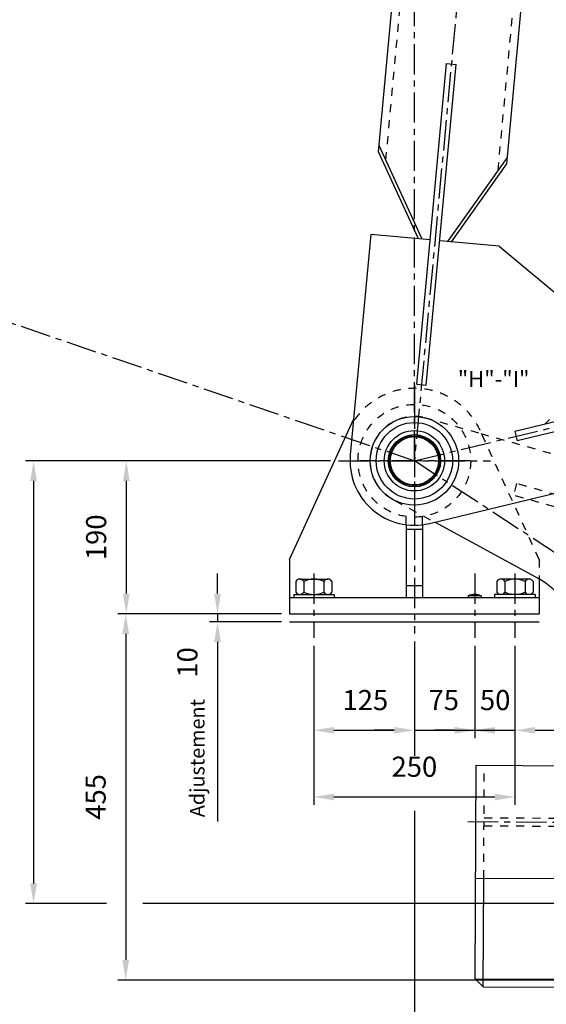
# Model space of a CAD drawing. Extents: x 4292 to 12702, y -3410 to 2530.
# Drawn here: x 6282 to 6937, y -2776 to -1553 of the extents above; entities that cross this region are included whole.
import ezdxf
from ezdxf.enums import TextEntityAlignment as Align

# ---------------------------------------------------------------- set-up
doc = ezdxf.new("R2010")
doc.units = 0
doc.header["$LTSCALE"] = 100
doc.header["$MEASUREMENT"] = 0
doc.linetypes.add('CENTER', pattern=[0.6, 0.375, -0.075, 0.075, -0.075])
doc.linetypes.add('HIDDEN', pattern=[0.2, 0.1, -0.1])
doc.layers.get('0').update_dxf_attribs({"linetype": 'CONTINUOUS'})
doc.layers.get('DEFPOINTS').update_dxf_attribs({"linetype": 'CONTINUOUS'})
doc.styles.get("Standard").update_dxf_attribs({"font": 'romans.shx'})
doc.dimstyles.get("Standard").update_dxf_attribs({"dimscale": 10, "dimtxt": 2.5, "dimasz": 2.5, "dimexe": 1, "dimexo": 1, "dimgap": 1.5, "dimtad": 0, "dimdec": 4, "dimtxsty": 'STANDARD', "dimcen": -3, "dimclrd": 1, "dimclre": 1, "dimclrt": 1, "dimazin": 3, "dimtfac": 1, "dimtdec": 4, "dimtmove": 0, "dimatfit": 3, "dimtvp": 1, "dimtolj": 1, "dimtzin": 0})

# ---------------------------------------------------------------- blocks, each defined once
blk = doc.blocks.new('*D41')
at = {"color": 1, "linetype": 'BYBLOCK'}
for p, q in [((6647.6, -2330.5), (6647.6, -2445.2)), ((6772.6, -2324.9), (6772.6, -2445.2)), ((6672.6, -2435.2), (6747.6, -2435.2))]:
    blk.add_line(p, q, dxfattribs=at)
for points in [[(6672.6, -2431.1), (6672.6, -2439.4), (6647.6, -2435.2)], [(6747.6, -2431.1), (6747.6, -2439.4), (6772.6, -2435.2)]]:
    blk.add_solid(points, dxfattribs=at)
at = {"layer": 'DEFPOINTS', "color": 0, "linetype": 'BYBLOCK'}
for p in [(6647.6, -2320.5), (6772.6, -2314.9), (6772.6, -2435.2)]:
    blk.add_point(p, dxfattribs=at)
at = {"color": 1, "linetype": 'BYBLOCK'}
blk.add_text('125', height=25, dxfattribs=at).set_placement((6711.7, -2410.2), align=Align.CENTER)
blk = doc.blocks.new('*D40')
at = {"color": 1, "linetype": 'BYBLOCK'}
for p, q in [((6772.6, -2324.9), (6772.6, -2445.2)), ((6847.6, -2330.5), (6847.6, -2445.2)), ((6747.6, -2435.2), (6722.6, -2435.2)), ((6772.6, -2435.2), (6847.6, -2435.2)), ((6872.6, -2435.2), (6897.6, -2435.2))]:
    blk.add_line(p, q, dxfattribs=at)
for points in [[(6747.6, -2431.1), (6747.6, -2439.4), (6772.6, -2435.2)], [(6872.6, -2431.1), (6872.6, -2439.4), (6847.6, -2435.2)]]:
    blk.add_solid(points, dxfattribs=at)
at = {"layer": 'DEFPOINTS', "color": 0, "linetype": 'BYBLOCK'}
for p in [(6772.6, -2314.9), (6847.6, -2320.5), (6847.6, -2435.2)]:
    blk.add_point(p, dxfattribs=at)
at = {"color": 1, "linetype": 'BYBLOCK'}
blk.add_text('75', height=25, dxfattribs=at).set_placement((6809.1, -2410.2), align=Align.CENTER)
blk = doc.blocks.new('*D39')
at = {"color": 1, "linetype": 'BYBLOCK'}
for p, q in [((6847.6, -2330.5), (6847.6, -2445.2)), ((6897.6, -2330.5), (6897.6, -2445.2)), ((6822.6, -2435.2), (6797.6, -2435.2)), ((6847.6, -2435.2), (6897.6, -2435.2)), ((6922.6, -2435.2), (6947.6, -2435.2))]:
    blk.add_line(p, q, dxfattribs=at)
for points in [[(6822.6, -2431.1), (6822.6, -2439.4), (6847.6, -2435.2)], [(6922.6, -2431.1), (6922.6, -2439.4), (6897.6, -2435.2)]]:
    blk.add_solid(points, dxfattribs=at)
at = {"layer": 'DEFPOINTS', "color": 0, "linetype": 'BYBLOCK'}
for p in [(6847.6, -2320.5), (6897.6, -2320.5), (6897.6, -2435.2)]:
    blk.add_point(p, dxfattribs=at)
at = {"color": 1, "linetype": 'BYBLOCK'}
blk.add_text('50', height=25, dxfattribs=at).set_placement((6873, -2410.2), align=Align.CENTER)
blk = doc.blocks.new('*D38')
at = {"color": 1, "linetype": 'BYBLOCK'}
for p, q in [((6647.6, -2330.5), (6647.6, -2528)), ((6897.6, -2330.5), (6897.6, -2528)), ((6672.6, -2518), (6872.6, -2518))]:
    blk.add_line(p, q, dxfattribs=at)
for points in [[(6672.6, -2513.9), (6672.6, -2522.2), (6647.6, -2518)], [(6872.6, -2513.9), (6872.6, -2522.2), (6897.6, -2518)]]:
    blk.add_solid(points, dxfattribs=at)
at = {"layer": 'DEFPOINTS', "color": 0, "linetype": 'BYBLOCK'}
for p in [(6647.6, -2320.5), (6897.6, -2320.5), (6897.6, -2518)]:
    blk.add_point(p, dxfattribs=at)
at = {"color": 1, "linetype": 'BYBLOCK'}
blk.add_text('250', height=25, dxfattribs=at).set_placement((6772.6, -2493), align=Align.CENTER)
blk = doc.blocks.new('*D46')
at = {"color": 1, "linetype": 'BYBLOCK'}
for p, q in [((6582.1, -2290.5), (6404, -2290.5)), ((6414, -2315.5), (6414, -2720.5)), ((7167.6, -2745.5), (6404, -2745.5))]:
    blk.add_line(p, q, dxfattribs=at)
for points in [[(6409.8, -2315.5), (6418.1, -2315.5), (6414, -2290.5)], [(6409.8, -2720.5), (6418.1, -2720.5), (6414, -2745.5)]]:
    blk.add_solid(points, dxfattribs=at)
at = {"layer": 'DEFPOINTS', "color": 0, "linetype": 'BYBLOCK'}
for p in [(6592.1, -2290.5), (6414, -2745.5), (7177.6, -2745.5)]:
    blk.add_point(p, dxfattribs=at)
at = {"color": 1, "linetype": 'BYBLOCK'}
blk.add_text('455', height=25, rotation=90, dxfattribs=at).set_placement((6389, -2518), align=Align.CENTER)
blk = doc.blocks.new('*D42')
at = {"color": 1, "linetype": 'BYBLOCK'}
for p, q in [((6668.2, -2100.5), (6404.7, -2100.5)), ((6414.7, -2125.5), (6414.7, -2265.5)), ((6607.2, -2290.5), (6404.7, -2290.5))]:
    blk.add_line(p, q, dxfattribs=at)
for points in [[(6410.5, -2125.5), (6418.8, -2125.5), (6414.7, -2100.5)], [(6410.5, -2265.5), (6418.8, -2265.5), (6414.7, -2290.5)]]:
    blk.add_solid(points, dxfattribs=at)
at = {"layer": 'DEFPOINTS', "color": 0, "linetype": 'BYBLOCK'}
for p in [(6678.2, -2100.5), (6414.7, -2290.5), (6617.2, -2290.5)]:
    blk.add_point(p, dxfattribs=at)
at = {"color": 1, "linetype": 'BYBLOCK'}
blk.add_text('190', height=25, rotation=90, dxfattribs=at).set_placement((6389.7, -2195.5), align=Align.CENTER)
blk = doc.blocks.new('*D15')
at = {"color": 1, "linetype": 'BYBLOCK'}
for p, q in [((9698.9, -1395.6), (10177.7, -1280.3)), ((9359.5, -1702.5), (10213, -1399))]:
    blk.add_line(p, q, dxfattribs=at)
for start, end in [(194.7508, 195.581), (198.3597, 198.3704)]:
    blk.add_arc((11320.9, -1004.9), 1185.9, start, end, dxfattribs=at)
for points in [[(10170, -1307.9), (10178.1, -1305.9), (10168, -1282.6)], [(10199.4, -1377.3), (10191.5, -1380), (10203.6, -1402.3)]]:
    blk.add_solid(points, dxfattribs=at)
at = {"layer": 'DEFPOINTS', "color": 0, "linetype": 'BYBLOCK'}
for p in [(10178.2, -1322), (9689.2, -1398), (9350, -1705.9), (6772.6, -2100.5), (7438.1, -2385.9)]:
    blk.add_point(p, dxfattribs=at)
at = {"color": 1, "linetype": 'BYBLOCK'}
blk.add_text('6.0354%%d', height=25, dxfattribs=at).set_placement((10187.4, -1351), align=Align.CENTER)
blk = doc.blocks.new('*D8')
at = {"color": 1, "linetype": 'BYBLOCK'}
for start, end in [(195.2087, 229.1063), (235.0731, 268.7715)]:
    blk.add_arc((10019.2, -1398), 859.9, start, end, dxfattribs=at)
for points in [[(9185.4, -1624.6), (9193.4, -1622.5), (9183.2, -1599.3)], [(10000.8, -2253.5), (10000.8, -2261.9), (10025.8, -2257.9)]]:
    blk.add_solid(points, dxfattribs=at)
at = {"layer": 'DEFPOINTS', "color": 0, "linetype": 'BYBLOCK'}
for p in [(9991.7, 2209.4), (10019.2, -1398), (9430.6, -2024.9), (7102.6, -2100.5), (10027.7, -2510.5)]:
    blk.add_point(p, dxfattribs=at)
at = {"color": 1, "linetype": 'BYBLOCK'}
blk.add_text('76.8944%%d', height=25, dxfattribs=at).set_placement((9489.7, -2075.5), align=Align.CENTER)
blk = doc.blocks.new('*D18')
at = {"color": 1, "linetype": 'BYBLOCK'}
for start, end in [(351.0919, 359.5253), (341.6006, 350.0332)]:
    blk.add_arc((2385, -600.5), 3017.4, start, end, dxfattribs=at)
for points in [[(5398.1, -625.5), (5406.4, -625.5), (5402.4, -600.5)], [(5252.1, -1554.2), (5244.2, -1551.5), (5240.1, -1576.6)]]:
    blk.add_solid(points, dxfattribs=at)
at = {"layer": 'DEFPOINTS', "color": 0, "linetype": 'BYBLOCK'}
for p in [(4807.9, -600.5), (6855.7, -600.5), (5387, -904.8), (4807.9, -1428.8), (6772.6, -2100.5)]:
    blk.add_point(p, dxfattribs=at)
at = {"color": 1, "linetype": 'BYBLOCK'}
blk.add_text('18.8741%%d', height=25, dxfattribs=at).set_placement((5361.5, -1095.2), align=Align.CENTER)

msp = doc.modelspace()

# ---------------------------------------------------------------- linework, layer by layer
at = {"color": 3, "linetype": 'CENTER'}
for p, q in [((7124.25708, 1667.86422), (6772.60841, -2100.47454)), ((6772.60841, -2100.47454), (6772.60841, 899.52546)), ((6772.60841, -2100.47454), (9689.19298, -1397.95447)), ((4807.90231, -1428.79699), (6772.60841, -2100.47454)), ((6772.60841, -2006.0294), (6772.60841, -2314.90192)), ((6772.60841, -2023.17662), (6772.60841, -2182.58457)), ((6678.16327, -2100.47454), (6867.05356, -2100.47454)), ((6842.4821, -2100.47454), (6704.63137, -2100.47454)), ((7252.95145, -2414.77307), (6772.60841, -2100.47454)), ((6647.60841, -2240.47454), (6647.60841, -2320.47454)), ((6847.60841, -2240.47454), (6847.60841, -2320.47454)), ((6897.60841, -2240.47454), (6897.60841, -2320.47454)), ((6839.16632, -2548.7056), (7163.59429, -2550.48411))]:
    msp.add_line(p, q, dxfattribs=at)
at = {"color": 7, "linetype": 'CONTINUOUS'}
for p, q in [((6887.36907, -1731.692), (6936.12495, -1209.21467)), ((6728.0612, -1716.82591), (6770.67536, -1260.1644)), ((6775.46051, -2005.32918), (6812.62574, -1607.05949)), ((6787.4086, -2006.44413), (6824.57383, -1608.17444)), ((6812.62574, -1607.05949), (6824.57383, -1608.17444)), ((6782.22812, -1825.17868), (6728.8045, -1708.86051)), ((6777.6293, -1824.74954), (6728.0612, -1716.82591)), ((6814.0897, -1828.1519), (6888.11238, -1723.7266)), ((6818.68852, -1828.58105), (6887.36907, -1731.692)), ((6718.50554, -1819.23109), (6692.95447, -2093.04151)), ((6792.18498, -1826.10661), (6718.50554, -1819.23109)), ((6877.81342, -1834.09717), (6804.13307, -1827.22156)), ((6877.81342, -1834.09717), (7026.0891, -1957.13042)), ((6775.46051, -2005.32918), (6787.4086, -2006.44413)), ((7111.47157, -2012.6807), (6897.5887, -2064.19884)), ((7114.28165, -2024.34704), (6900.39878, -2075.86518)), ((6617.60841, -2222.91454), (6697.03272, -2049.33817)), ((6791.34228, -2178.25013), (7063.55684, -2112.68159)), ((6797.47746, -2176.51092), (6927.46174, -2247.10043)), ((6762.60841, -2179.84708), (6762.60841, -2270.47454)), ((6762.60841, -2185.47454), (6782.60841, -2185.47454)), ((6782.60841, -2179.84708), (6782.60841, -2270.47454)), ((6617.60841, -2222.91454), (6617.60841, -2290.47454)), ((6625.10841, -2250.21981), (6625.10841, -2263.72928)), ((6630.10841, -2247.47454), (6665.10841, -2247.47454)), ((6635.10841, -2250.21981), (6635.10841, -2263.72928)), ((6660.10841, -2250.21981), (6660.10841, -2263.72928)), ((6670.10841, -2250.21981), (6670.10841, -2263.72928)), ((6875.10841, -2250.21981), (6875.10841, -2263.72928)), ((6915.10841, -2247.47454), (6880.10841, -2247.47454)), ((6885.10841, -2250.21981), (6885.10841, -2263.72928)), ((6910.10841, -2250.21981), (6910.10841, -2263.72928)), ((6920.10841, -2250.21981), (6920.10841, -2263.72928)), ((6927.60841, -2247.68029), (6927.60841, -2290.47454)), ((6762.60841, -2255.47454), (6782.60841, -2255.47454)), ((6617.60841, -2270.47454), (6927.60841, -2270.47454)), ((6622.64138, -2266.47454), (6622.64138, -2270.47454)), ((6622.64138, -2266.47454), (6672.98905, -2266.47454)), ((6672.98905, -2266.47454), (6672.98905, -2270.47454)), ((6839.60841, -2268.33849), (6839.60841, -2270.47454)), ((6855.60841, -2268.33849), (6839.60841, -2268.33849)), ((6855.60841, -2268.33849), (6855.60841, -2270.47454)), ((6922.57544, -2266.47454), (6872.22777, -2266.47454)), ((6872.22777, -2266.47454), (6872.22777, -2270.47454)), ((6922.57544, -2266.47454), (6922.57544, -2270.47454)), ((6617.60841, -2290.47454), (6927.60841, -2290.47454)), ((6848.12889, -2743.80935), (6849.53844, -2478.75977)), ((6849.53844, -2478.75977), (6970.72161, -2479.45657)), ((6848.79392, -2618.75779), (6971.96645, -2619.45962)), ((6858.07557, -2753.86239), (6858.79376, -2618.81477)), ((6848.12889, -2743.80935), (7123.01825, -2745.27123)), ((6848.12889, -2743.80935), (6858.07557, -2753.86239)), ((6858.07557, -2753.86239), (7123.01878, -2755.27137))]:
    msp.add_line(p, q, dxfattribs=at)
at = {"color": 1, "linetype": 'HIDDEN'}
for p, q in [((6876.54634, -1740.04306), (6924.8124, -1222.81468)), ((6737.15194, -1727.03523), (6780.94975, -1257.6896)), ((7013.15598, -1980.30334), (6934.14637, -2055.39316)), ((6852.60841, -2066.16366), (6783.05382, -2046.47553)), ((7038.37576, -2118.74698), (6852.60841, -2066.16366)), ((6927.60841, -2222.91454), (6854.44772, -2063.02688)), ((6899.68276, -2128.85479), (6895.59737, -2143.28772)), ((7027.61507, -2165.06732), (6899.68276, -2128.85479)), ((6748.42774, -2149.87389), (6797.47746, -2176.51092)), ((7023.52969, -2179.50025), (6895.59737, -2143.28772)), ((6762.60841, -2179.84708), (6762.60841, -2169.75658)), ((6782.60841, -2179.84708), (6782.60841, -2169.75658)), ((6927.60841, -2222.91454), (6927.60841, -2247.68029)), ((6858.79376, -2618.81477), (6859.5383, -2478.81295)), ((6859.19263, -2543.81203), (6989.38265, -2544.56468)), ((6859.13945, -2553.81189), (6989.33056, -2554.56438))]:
    msp.add_line(p, q, dxfattribs=at)
at = {"color": 7}
msp.add_line((6897.5887, -2064.19884), (6900.39878, -2075.86518), dxfattribs=at)
at = {"color": 1, "linetype": 'BYBLOCK'}
for p, q in [((6668.16327, -2100.47454), (6289.47271, -2100.47454)), ((6299.47271, -2125.47454), (6299.47271, -2625.47454)), ((6528.03034, -2265.47454), (6528.03034, -2240.47454)), ((6607.60841, -2290.47454), (6518.03034, -2290.47454)), ((6528.03034, -2290.47454), (6528.03034, -2300.47454)), ((6607.60841, -2300.47454), (6518.03034, -2300.47454)), ((6528.03034, -2325.47454), (6528.03034, -2350.47454)), ((6772.60841, -2324.90192), (6772.60841, -2466.90246)), ((6528.03034, -2350.47454), (6528.03034, -2548.51002)), ((6772.60841, -2535.07682), (6772.60841, -3156.95603)), ((6389.94674, -2650.47454), (6289.47271, -2650.47454)), ((7220.36901, -2650.47454), (6435.1838, -2650.47454))]:
    msp.add_line(p, q, dxfattribs=at)
at = {"color": 3, "linetype": 'CONTINUOUS'}
msp.add_line((6617.60841, -2300.47454), (6927.60841, -2300.47454), dxfattribs=at)
at = {"color": 1, "linetype": 'HIDDEN'}
msp.add_circle((6772.60841, -2100.47454), 70, dxfattribs=at)
at = {"color": 7, "linetype": 'CONTINUOUS'}
for radius in [55, 47.5, 37.5, 32.5, 31, 30]:
    msp.add_circle((6772.60841, -2100.47454), radius, dxfattribs=at)
at = {"color": 1, "linetype": 'HIDDEN'}
for radius, start, end in [(90, 24.58767569, 147.40274549), (55, 79.05209231, 243.91853415)]:
    msp.add_arc((6772.60841, -2100.47454), radius, start, end, dxfattribs=at)
at = {"color": 7, "linetype": 'CONTINUOUS'}
for centre, radius, start, end in [((6772.60841, -2100.47454), 80, 174.66878994, 283.5429), ((6630.10841, -2253.40047), 5.92592, 32.46173003, 147.53826997), ((6647.60841, -2277.30525), 29.83071, 65.22655414, 114.77344586), ((6665.10841, -2253.40047), 5.92592, 32.46173003, 147.53826997), ((6880.10841, -2253.40047), 5.92592, 32.46173003, 147.53826997), ((6897.60841, -2277.30525), 29.83071, 65.22655414, 114.77344586), ((6915.10841, -2253.40047), 5.92592, 32.46173003, 147.53826997), ((6889.28327, -2317.40267), 80, 1.1953, 61.4953), ((6630.10841, -2260.54862), 5.92592, 212.46173003, 327.53826997), ((6647.60841, -2236.64384), 29.83071, 245.22655414, 294.77344586), ((6665.10841, -2260.54862), 5.92592, 212.46173003, 327.53826997), ((6847.60841, -2284.57443), 18.09989, 63.76897241, 116.23102759), ((6880.10841, -2260.54862), 5.92592, 212.46173003, 327.53826997), ((6897.60841, -2236.64384), 29.83071, 245.22655414, 294.77344586), ((6915.10841, -2260.54862), 5.92592, 212.46173003, 327.53826997)]:
    msp.add_arc(centre, radius, start, end, dxfattribs=at)
at = {"color": 1, "linetype": 'BYBLOCK'}
for points in [[(6295.30605, -2125.47454), (6303.63938, -2125.47454), (6299.47271, -2100.47454)], [(6523.86367, -2265.47454), (6532.197, -2265.47454), (6528.03034, -2290.47454)], [(6523.86367, -2325.47454), (6532.197, -2325.47454), (6528.03034, -2300.47454)], [(6295.30605, -2625.47454), (6303.63938, -2625.47454), (6299.47271, -2650.47454)]]:
    msp.add_solid(points, dxfattribs=at)
at = {"layer": 'DEFPOINTS', "color": 0, "linetype": 'BYBLOCK'}
for p in [(6678.16327, -2100.47454), (6772.60841, -2100.47454), (6617.60841, -2290.47454), (6528.03034, -2300.47454), (6617.60841, -2300.47454), (6772.60841, -2314.90192), (6299.47271, -2650.47454)]:
    msp.add_point(p, dxfattribs=at)

# ---------------------------------------------------------------- texts
at = {"color": 7, "linetype": 'CONTINUOUS'}
msp.add_text('"H"-"I"', height=20, dxfattribs=at).set_placement((6871.08963, -2001.53031), align=Align.MIDDLE)
at = {"color": 1, "linetype": 'BYBLOCK'}
msp.add_text('10', height=25, rotation=90, dxfattribs=at).set_placement((6503.03034, -2350.91528), align=Align.CENTER)
at = {"color": 3, "linetype": 'CONTINUOUS'}
msp.add_text('Adjustement', height=18, rotation=90, dxfattribs=at).set_placement((6505.16485, -2469.78996), align=Align.MIDDLE)

# ---------------------------------------------------------------- dimensions: what is measured, and where the dimension line sits
at = {"color": 7, "linetype": 'CONTINUOUS'}
for base, line1, line2, picture, middle, set_off in [((9100.58106, -2024.87386), ((9697.68473, -2510.47425), (9661.66017, 2209.43286)), ((6772.60841, -2100.47454), (9689.19298, -1397.95447)), '*D8', (9159.64594, -2075.50292), (-330.02707, 0)), ((5384.98906, -904.79666), ((4805.91555, -1428.79699), (6770.62165, -2100.47454)), ((4805.91555, -600.47454), (6853.72809, -600.47454)), '*D18', (5359.53879, -1095.2134), (-1.98677, 0))]:
    dim = msp.add_angular_dim_2l(base=base, line1=line1, line2=line2, dimstyle='Standard', dxfattribs=at)
    dim.commit()
    dim.dimension.update_dxf_attribs({"geometry": picture, "text_midpoint": middle, "insert": set_off})
dim = msp.add_angular_dim_2l(base=(10178.1901, -1322.03692), line1=((7438.07157, -2385.87777), (9350.03227, -1705.87395)), line2=((6772.60841, -2100.47454), (9689.19298, -1397.95447)), dimstyle='Standard', dxfattribs=at)
dim.commit()
dim.dimension.update_dxf_attribs({"geometry": '*D15', "text_midpoint": (10187.43144, -1350.95523), "dimtype": 130})
for base, p1, p2, picture, middle in [((6414.67546, -2290.47454), (6678.16327, -2100.47454), (6617.22836, -2290.47454), '*D42', (6389.67546, -2195.47454)), ((6413.97365, -2745.47454), (6592.06091, -2290.47454), (7177.5717, -2745.47454), '*D46', (6388.97365, -2517.97454))]:
    dim = msp.add_linear_dim(base=base, p1=p1, p2=p2, angle=90, dimstyle='Standard', dxfattribs=at)
    dim.commit()
    dim.dimension.update_dxf_attribs({"geometry": picture, "text_midpoint": middle})
for base, p1, p2, picture, middle in [((6772.60841, -2435.2327), (6647.60841, -2320.47454), (6772.60841, -2314.90192), '*D41', (6711.71333, -2410.2327)), ((6847.60841, -2435.2327), (6772.60841, -2314.90192), (6847.60841, -2320.47454), '*D40', (6809.05412, -2410.2327)), ((6897.60841, -2435.2327), (6847.60841, -2320.47454), (6897.60841, -2320.47454), '*D39', (6872.96213, -2410.2327))]:
    dim = msp.add_linear_dim(base=base, p1=p1, p2=p2, dimstyle='Standard', dxfattribs=at)
    dim.commit()
    dim.dimension.update_dxf_attribs({"geometry": picture, "text_midpoint": middle, "dimtype": 128})
dim = msp.add_linear_dim(base=(6897.60841, -2518.03322), p1=(6647.60841, -2320.47454), p2=(6897.60841, -2320.47454), dimstyle='Standard', dxfattribs=at)
dim.commit()
dim.dimension.update_dxf_attribs({"geometry": '*D38', "text_midpoint": (6772.60841, -2493.03322)})

doc.saveas('drawing.dxf')
